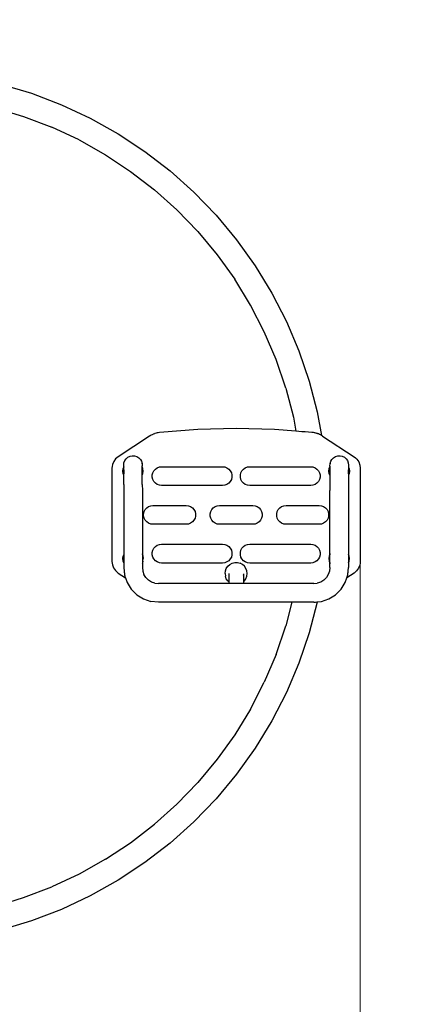
# Model space of a CAD drawing. Units: millimetres. Extents: x -5500 to 5505, y -7676 to 7676.
# Drawn here: x 233 to 958, y -898 to 880 of the extents above; entities that cross this region are included whole.
import ezdxf

# ---------------------------------------------------------------- set-up
doc = ezdxf.new("R2010")
doc.units = ezdxf.units.MM
doc.linetypes.add('ACAD_ISO03W100', pattern=[30, 12, -18])
doc.layers.add('InterSystem-dimension', color=7, linetype='Continuous', lineweight=5)
doc.layers.add('InterSystem-drawing', color=7, linetype='Continuous', lineweight=9)
doc.layers.add('ProfileEdges', color=7, linetype='Continuous')
doc.styles.add('arial', font='arial.ttf')
doc.dimstyles.new('IS_1-50(mm)', dxfattribs={"dimtxt": 100, "dimasz": 100, "dimexe": 10, "dimexo": 50, "dimgap": 10, "dimtad": 1, "dimdec": 0, "dimrnd": 0.5, "dimzin": 0, "dimtxsty": 'arial', "dimcen": 100, "dimclrd": 256, "dimclre": 256, "dimclrt": 256, "dimadec": 1, "dimazin": 0, "dimtfac": 1, "dimtdec": 0, "dimtmove": 0, "dimatfit": 3, "dimfxl": 0, "dimtolj": 1, "dimtzin": 0, "dimlwd": -1, "dimlwe": -1, "dimarcsym": 0})

# ---------------------------------------------------------------- blocks, each defined once
blk = doc.blocks.new('*D4')
at = {"layer": 'Defpoints', "color": 0}
for p in [(-2288.6, 0), (2288.6, 0), (-2288.6, -2673.4)]:
    blk.add_point(p, dxfattribs=at)
at = {"layer": 'InterSystem-dimension'}
for p, q in [((-2288.6, -50), (-2288.6, -2683.4)), ((2288.6, -50), (2288.6, -2683.4)), ((2188.6, -2673.4), (-2188.6, -2673.4))]:
    blk.add_line(p, q, dxfattribs=at)
for points in [[(-2188.6, -2656.7), (-2188.6, -2690), (-2288.6, -2673.4)], [(2188.6, -2690), (2188.6, -2656.7), (2288.6, -2673.4)]]:
    blk.add_solid(points, dxfattribs=at)
at = {"layer": 'InterSystem-dimension', "insert": (0, -2612.5), "char_height": 100, "attachment_point": 5, "style": 'arial'}
blk.add_mtext('\\A1;4577', dxfattribs=at)
blk = doc.blocks.new('*D5')
at = {"layer": 'Defpoints', "color": 0}
for p in [(-847.8, 14.2), (847.8, -14.2), (847.8, -1524.8)]:
    blk.add_point(p, dxfattribs=at)
at = {"layer": 'InterSystem-dimension'}
for p, q in [((-847.8, -35.8), (-847.8, -1534.8)), ((847.8, -64.2), (847.8, -1534.8)), ((-747.8, -1524.8), (747.8, -1524.8))]:
    blk.add_line(p, q, dxfattribs=at)
for points in [[(-747.8, -1508.1), (-747.8, -1541.4), (-847.8, -1524.8)], [(747.8, -1541.4), (747.8, -1508.1), (847.8, -1524.8)]]:
    blk.add_solid(points, dxfattribs=at)
at = {"layer": 'InterSystem-dimension', "insert": (0, -1463.7), "char_height": 100, "attachment_point": 5, "style": 'arial'}
blk.add_mtext('\\A1;1696', dxfattribs=at)

msp = doc.modelspace()

# ---------------------------------------------------------------- linework, layer by layer
at = {"layer": 'InterSystem-drawing', "linetype": 'ACAD_ISO03W100', "ltscale": 10}
msp.add_circle((0, 0), 2288.6, dxfattribs=at)
at = {"layer": 'ProfileEdges'}
for points in [[(199.6, 763.5), (254.8, 746.9)], [(254.8, 746.9), (308.6, 726.3)], [(188.4, 720.8), (240.5, 705.1)], [(308.6, 726.3), (360.8, 701.8)], [(240.5, 705.1), (291.4, 685.7)], [(360.8, 701.8), (411.1, 673.6)], [(340.6, 662.6), (291.4, 685.7)], [(340.6, 662.6), (388.1, 635.9)], [(411.1, 673.6), (459.2, 641.8)], [(459.2, 641.8), (504.8, 606.6)], [(388.1, 635.9), (433.5, 605.9)], [(433.5, 605.9), (476.6, 572.6)], [(504.8, 606.6), (547.7, 568.1)], [(517.1, 536.3), (476.6, 572.6)], [(547.7, 568.1), (587.7, 526.6)], [(554.9, 497.2), (517.1, 536.3)], [(587.7, 526.6), (624.6, 482.3)], [(554.9, 497.2), (589.7, 455.3)], [(624.6, 482.3), (658.1, 435.4)], [(589.7, 455.3), (621.3, 411.1)], [(658.1, 435.4), (688.2, 386.2)], [(649.7, 364.6), (621.3, 411.1)], [(688.2, 386.2), (714.5, 335)], [(674.6, 316.2), (649.7, 364.6)], [(714.5, 335), (737.1, 281.9)], [(695.8, 266.1), (674.6, 316.2)], [(737.1, 281.9), (755.7, 227.3)], [(713.4, 214.6), (695.8, 266.1)], [(713.4, 214.6), (727.2, 162)], [(755.7, 227.3), (770.3, 171.6)], [(727.2, 162), (731.8, 136.9)], [(770.3, 171.6), (778.1, 129.2)], [(467.8, 128.1), (411.1, 90.7)], [(468.7, 128.6), (467.8, 128.1)], [(470.5, 129.7), (468.7, 128.6)], [(472.4, 130.6), (470.5, 129.7)], [(473.4, 131.1), (472.4, 130.6)], [(474.3, 131.5), (473.4, 131.1)], [(476.3, 132.3), (474.3, 131.5)], [(477.3, 132.6), (476.3, 132.3)], [(479.3, 133.2), (477.3, 132.6)], [(481.4, 133.7), (479.3, 133.2)], [(483.4, 134.1), (481.4, 133.7)], [(485.5, 134.4), (483.4, 134.1)], [(554.6, 140), (485.5, 134.4)], [(623.8, 141.8), (554.6, 140)], [(693.1, 140), (623.8, 141.8)], [(731.8, 136.9), (693.1, 140)], [(732.9, 136.8), (731.8, 136.9)], [(737.2, 136.4), (732.9, 136.8)], [(742.5, 136), (737.2, 136.4)], [(748.3, 135.5), (742.5, 136)], [(754.3, 135), (748.3, 135.5)], [(760.3, 134.6), (754.3, 135)], [(762.2, 134.4), (760.3, 134.6)], [(763.2, 134.3), (762.2, 134.4)], [(765.3, 134), (763.2, 134.3)], [(765.8, 133.8), (765.3, 134)], [(767.3, 133.5), (765.8, 133.8)], [(768.4, 133.2), (767.3, 133.5)], [(769.4, 132.9), (768.4, 133.2)], [(770.7, 132.5), (769.4, 132.9)], [(771.4, 132.3), (770.7, 132.5)], [(772.3, 131.9), (771.4, 132.3)], [(774.3, 131.1), (772.3, 131.9)], [(774.5, 131), (774.3, 131.1)], [(776.2, 130.2), (774.5, 131)], [(777.1, 129.7), (776.2, 130.2)], [(778.1, 129.2), (777.1, 129.7)], [(778.1, 129.2), (778.1, 129.2)], [(779.8, 128.1), (778.1, 129.2)], [(779.8, 128.1), (836.6, 90.7)], [(411.1, 90.7), (406.5, 86.9)], [(425.4, 87.1), (428.6, 89.8)], [(428.6, 89.8), (432.4, 91.6)], [(432.4, 91.6), (436.4, 92.5)], [(436.4, 92.5), (440.6, 92.3)], [(440.6, 92.3), (444.6, 91.1)], [(444.6, 91.1), (448.2, 89)], [(448.2, 89), (451.1, 86.1)], [(796.5, 86.1), (799.5, 89)], [(799.5, 89), (803.1, 91.1)], [(803.1, 91.1), (807.1, 92.3)], [(807.1, 92.3), (811.2, 92.5)], [(811.2, 92.5), (815.3, 91.6)], [(815.3, 91.6), (819.1, 89.8)], [(819.1, 89.8), (822.2, 87.1)], [(836.6, 90.7), (839.3, 88.7)], [(400.1, 73.2), (399.8, 69.9)], [(400.7, 76.5), (400.1, 73.2)], [(403, 82), (400.7, 76.5)], [(406.5, 86.9), (403, 82)], [(419.9, 69.3), (421, 72.2)], [(421, 75.8), (421.5, 79.9)], [(421, 75.6), (421, 75.8)], [(421, 75.6), (421, 75.4)], [(421, 72.5), (421, 75.4)], [(421, 72.5), (421, 72.2)], [(421, 67.3), (421, 72.2)], [(421.5, 79.9), (423, 83.8)], [(423, 83.8), (425.4, 87.1)], [(451.1, 86.1), (453.3, 82.5)], [(453.3, 82.5), (454.5, 78.5)], [(454.5, 78.2), (454.5, 78.5)], [(454.5, 77.9), (454.5, 78.2)], [(454.5, 77.9), (454.6, 74.4)], [(454.6, 74.3), (454.5, 73.9)], [(454.5, 73.9), (454.5, 73.8)], [(454.5, 73.8), (454.5, 73.6)], [(454.6, 72.5), (454.5, 72.8)], [(454.6, 74.3), (454.6, 74.4)], [(454.6, 74.1), (454.6, 74.3)], [(454.6, 74), (454.6, 74.1)], [(454.6, 72.3), (454.6, 74)], [(454.6, 72.5), (454.6, 72.5)], [(454.6, 72.3), (454.6, 72.5)], [(454.6, 71.3), (454.6, 72.3)], [(454.6, 72.3), (454.6, 72.3)], [(455.8, 69.3), (454.6, 72.3)], [(454.6, 67.7), (454.6, 71.3)], [(454.7, 64.4), (454.6, 71.3)], [(481.4, 70.9), (485.3, 72.3)], [(485.3, 72.3), (489.3, 72.8)], [(489.3, 72.8), (599.3, 72.8)], [(599.3, 72.8), (603.4, 72.3)], [(603.4, 72.3), (607.2, 70.9)], [(640.4, 70.9), (644.3, 72.3)], [(644.3, 72.3), (648.3, 72.8)], [(648.3, 72.8), (758.3, 72.8)], [(758.3, 72.8), (762.4, 72.3)], [(762.4, 72.3), (766.2, 70.9)], [(791.9, 69.3), (793, 72.3)], [(793, 74.4), (793.2, 77.9)], [(793.1, 74.3), (793, 74.4)], [(793, 74.1), (793.1, 74.3)], [(793.1, 74), (793, 74.1)], [(793.1, 74), (793, 72.3)], [(793, 72.3), (793.1, 72.5)], [(793, 72.3), (793, 71.3)], [(793, 72.3), (793, 72.3)], [(793, 71.3), (793, 68.3)], [(793.1, 73.9), (793.1, 74.3)], [(793.2, 73.8), (793.1, 73.9)], [(793.1, 72.5), (793.2, 72.8)], [(793.1, 72.5), (793.1, 72.5)], [(793.2, 78.5), (794.4, 82.5)], [(793.2, 78.5), (793.2, 78.2)], [(793.2, 78.2), (793.2, 77.9)], [(793.2, 73.6), (793.2, 73.8)], [(794.4, 82.5), (796.5, 86.1)], [(822.2, 87.1), (824.7, 83.8)], [(824.7, 83.8), (826.2, 79.9)], [(826.2, 79.9), (826.7, 75.8)], [(826.7, 75.4), (826.7, 75.8)], [(826.7, 75.4), (826.7, 72.5)], [(826.7, 72.5), (826.7, 72.2)], [(826.7, 72.2), (827.8, 69.3)], [(826.7, 72.2), (826.7, 67.3)], [(839.3, 88.7), (841.6, 86.3)], [(841.6, 86.3), (845, 81.4)], [(845, 81.4), (847.1, 75.8)], [(847.1, 75.8), (847.8, 69.9)], [(399.8, 69.9), (399.8, -98.2)], [(419.3, 64.8), (419.9, 69.3)], [(419.9, 60.4), (419.3, 64.8)], [(421, 57.5), (419.9, 60.4)], [(421, 67.3), (421, 59.9)], [(421, 57.5), (421, 59.9)], [(421, 50.9), (421, 57.5)], [(454.5, 65.8), (454.5, 66.7)], [(454.6, 64.9), (454.5, 65.8)], [(454.5, 56.9), (454.6, 57.3)], [(454.6, 66.2), (454.6, 67.7)], [(454.6, 64.9), (454.6, 66.2)], [(454.7, 64.4), (454.6, 64.9)], [(454.6, 64), (454.6, 64.9)], [(454.6, 59), (454.6, 64)], [(454.6, 57.3), (455.8, 60.4)], [(454.6, 57.3), (454.6, 59)], [(454.6, 50.3), (454.6, 57.3)], [(456.3, 64.8), (455.8, 69.3)], [(455.8, 60.4), (456.3, 64.8)], [(472.5, 57.9), (473.4, 61.9)], [(472.5, 53.8), (472.5, 57.9)], [(473.4, 49.8), (472.5, 53.8)], [(473.4, 61.9), (475.3, 65.5)], [(475.3, 65.5), (478.1, 68.6)], [(478.1, 68.6), (481.4, 70.9)], [(607.2, 70.9), (610.6, 68.6)], [(610.6, 68.6), (613.3, 65.5)], [(613.3, 65.5), (615.2, 61.9)], [(615.2, 61.9), (616.2, 57.9)], [(616.2, 53.8), (615.2, 49.8)], [(616.2, 57.9), (616.2, 53.8)], [(631.5, 57.9), (632.4, 61.9)], [(631.5, 53.8), (631.5, 57.9)], [(632.4, 49.8), (631.5, 53.8)], [(632.4, 61.9), (634.3, 65.5)], [(634.3, 65.5), (637.1, 68.6)], [(637.1, 68.6), (640.4, 70.9)], [(766.2, 70.9), (769.6, 68.6)], [(769.6, 68.6), (772.3, 65.5)], [(772.3, 65.5), (774.2, 61.9)], [(774.2, 61.9), (775.2, 57.9)], [(775.2, 53.8), (774.2, 49.8)], [(775.2, 57.9), (775.2, 53.8)], [(791.3, 64.8), (791.9, 69.3)], [(791.9, 60.4), (791.3, 64.8)], [(793, 57.3), (791.9, 60.4)], [(793, 68.3), (793, 65.3)], [(793, 68.3), (793, 66.2)], [(793, 66.2), (793, 65.6)], [(793.1, 66), (793, 65.6)], [(793, 65.6), (793, 65.3)], [(793, 65.6), (793, 64.7)], [(793, 64.7), (793, 59)], [(793, 59), (793, 57.3)], [(793.2, 56.9), (793, 57.3)], [(793, 57.3), (793, 50.3)], [(793.2, 66.8), (793.1, 66)], [(826.7, 59.9), (826.7, 67.3)], [(827.8, 60.4), (826.7, 57.5)], [(826.7, 59.9), (826.7, 57.5)], [(826.7, 57.5), (826.7, 50.9)], [(827.8, 69.3), (828.3, 64.8)], [(828.3, 64.8), (827.8, 60.4)], [(847.8, 69.9), (847.8, -98.2)], [(421, 40.7), (421, 50.9)], [(421, 40.7), (421, 29.9)], [(454.6, 40.4), (454.6, 50.3)], [(454.6, 40.4), (454.7, 29.9)], [(475.3, 46.2), (473.4, 49.8)], [(478.1, 43.1), (475.3, 46.2)], [(481.4, 40.8), (478.1, 43.1)], [(485.3, 39.3), (481.4, 40.8)], [(489.3, 38.8), (485.3, 39.3)], [(599.3, 38.8), (489.3, 38.8)], [(603.4, 39.3), (599.3, 38.8)], [(607.2, 40.8), (603.4, 39.3)], [(610.6, 43.1), (607.2, 40.8)], [(613.3, 46.2), (610.6, 43.1)], [(615.2, 49.8), (613.3, 46.2)], [(634.3, 46.2), (632.4, 49.8)], [(637.1, 43.1), (634.3, 46.2)], [(640.4, 40.8), (637.1, 43.1)], [(644.3, 39.3), (640.4, 40.8)], [(648.3, 38.8), (644.3, 39.3)], [(758.3, 38.8), (648.3, 38.8)], [(762.4, 39.3), (758.3, 38.8)], [(766.2, 40.8), (762.4, 39.3)], [(769.6, 43.1), (766.2, 40.8)], [(772.3, 46.2), (769.6, 43.1)], [(774.2, 49.8), (772.3, 46.2)], [(793, 50.3), (793, 40.4)], [(793, 40.4), (793, 29.9)], [(826.7, 40.7), (826.6, 29.9)], [(826.7, 50.9), (826.7, 40.7)], [(421, 29.9), (421, -85.8)], [(454.7, 29.9), (454.7, -85.8)], [(793, -85.8), (793, 29.9)], [(826.6, 29.9), (826.7, -85.8)], [(462.6, -1.4), (465.9, 0.9)], [(465.9, 0.9), (469.8, 2.3)], [(469.8, 2.3), (473.8, 2.8)], [(473.8, 2.8), (533.8, 2.8)], [(533.8, 2.8), (537.9, 2.3)], [(537.9, 2.3), (541.7, 0.9)], [(541.7, 0.9), (545.1, -1.4)], [(582.6, -1.4), (585.9, 0.9)], [(585.9, 0.9), (589.8, 2.3)], [(589.8, 2.3), (593.8, 2.8)], [(593.8, 2.8), (653.8, 2.8)], [(653.8, 2.8), (657.9, 2.3)], [(657.9, 2.3), (661.7, 0.9)], [(661.7, 0.9), (665.1, -1.4)], [(702.6, -1.4), (705.9, 0.9)], [(705.9, 0.9), (709.8, 2.3)], [(709.8, 2.3), (713.8, 2.8)], [(713.8, 2.8), (773.8, 2.8)], [(773.8, 2.8), (777.9, 2.3)], [(777.9, 2.3), (781.7, 0.9)], [(781.7, 0.9), (785.1, -1.4)], [(457, -12.1), (457.9, -8.1)], [(457, -16.2), (457, -12.1)], [(457.9, -20.2), (457, -16.2)], [(457.9, -8.1), (459.8, -4.5)], [(459.8, -4.5), (462.6, -1.4)], [(545.1, -1.4), (547.8, -4.5)], [(547.8, -4.5), (549.7, -8.1)], [(549.7, -8.1), (550.7, -12.1)], [(550.7, -16.2), (549.7, -20.2)], [(550.7, -12.1), (550.7, -16.2)], [(577, -12.1), (577.9, -8.1)], [(577, -16.2), (577, -12.1)], [(577.9, -20.2), (577, -16.2)], [(577.9, -8.1), (579.8, -4.5)], [(579.8, -4.5), (582.6, -1.4)], [(665.1, -1.4), (667.8, -4.5)], [(667.8, -4.5), (669.7, -8.1)], [(669.7, -8.1), (670.7, -12.1)], [(670.7, -16.2), (669.7, -20.2)], [(670.7, -12.1), (670.7, -16.2)], [(697, -12.1), (697.9, -8.1)], [(697, -16.2), (697, -12.1)], [(697.9, -20.2), (697, -16.2)], [(697.9, -8.1), (699.8, -4.5)], [(699.8, -4.5), (702.6, -1.4)], [(785.1, -1.4), (787.8, -4.5)], [(787.8, -4.5), (789.7, -8.1)], [(789.7, -8.1), (790.7, -12.1)], [(790.7, -16.2), (789.7, -20.2)], [(790.7, -12.1), (790.7, -16.2)], [(459.8, -23.8), (457.9, -20.2)], [(462.6, -26.9), (459.8, -23.8)], [(465.9, -29.2), (462.6, -26.9)], [(469.8, -30.7), (465.9, -29.2)], [(473.8, -31.2), (469.8, -30.7)], [(533.8, -31.2), (473.8, -31.2)], [(537.9, -30.7), (533.8, -31.2)], [(541.7, -29.2), (537.9, -30.7)], [(545.1, -26.9), (541.7, -29.2)], [(547.8, -23.8), (545.1, -26.9)], [(549.7, -20.2), (547.8, -23.8)], [(579.8, -23.8), (577.9, -20.2)], [(582.6, -26.9), (579.8, -23.8)], [(585.9, -29.2), (582.6, -26.9)], [(589.8, -30.7), (585.9, -29.2)], [(593.8, -31.2), (589.8, -30.7)], [(653.8, -31.2), (593.8, -31.2)], [(657.9, -30.7), (653.8, -31.2)], [(661.7, -29.2), (657.9, -30.7)], [(665.1, -26.9), (661.7, -29.2)], [(667.8, -23.8), (665.1, -26.9)], [(669.7, -20.2), (667.8, -23.8)], [(699.8, -23.8), (697.9, -20.2)], [(702.6, -26.9), (699.8, -23.8)], [(705.9, -29.2), (702.6, -26.9)], [(709.8, -30.7), (705.9, -29.2)], [(713.8, -31.2), (709.8, -30.7)], [(773.8, -31.2), (713.8, -31.2)], [(777.9, -30.7), (773.8, -31.2)], [(781.7, -29.2), (777.9, -30.7)], [(785.1, -26.9), (781.7, -29.2)], [(787.8, -23.8), (785.1, -26.9)], [(789.7, -20.2), (787.8, -23.8)], [(478.1, -71.4), (481.4, -69.1)], [(481.4, -69.1), (485.3, -67.7)], [(485.3, -67.7), (489.3, -67.2)], [(489.3, -67.2), (599.3, -67.2)], [(599.3, -67.2), (603.4, -67.7)], [(603.4, -67.7), (607.2, -69.1)], [(607.2, -69.1), (610.6, -71.4)], [(637.1, -71.4), (640.4, -69.1)], [(640.4, -69.1), (644.3, -67.7)], [(644.3, -67.7), (648.3, -67.2)], [(648.3, -67.2), (758.3, -67.2)], [(758.3, -67.2), (762.4, -67.7)], [(762.4, -67.7), (766.2, -69.1)], [(766.2, -69.1), (769.6, -71.4)], [(419.3, -93.2), (419.9, -88.7)], [(421, -85.8), (419.9, -88.7)], [(421, -85.8), (421, -100.5)], [(454.3, -84.7), (454.6, -85.6)], [(454.6, -85.6), (454.7, -85.8)], [(454.7, -85.8), (455.8, -88.7)], [(454.7, -85.8), (454.7, -100.5)], [(455.8, -88.7), (456.3, -93.2)], [(472.5, -82.1), (473.4, -78.1)], [(472.5, -86.2), (472.5, -82.1)], [(473.4, -90.2), (472.5, -86.2)], [(473.4, -78.1), (475.3, -74.5)], [(475.3, -74.5), (478.1, -71.4)], [(610.6, -71.4), (613.3, -74.5)], [(613.3, -74.5), (615.2, -78.1)], [(615.2, -78.1), (616.2, -82.1)], [(616.2, -86.2), (615.2, -90.2)], [(616.2, -82.1), (616.2, -86.2)], [(631.5, -82.1), (632.4, -78.1)], [(631.5, -86.2), (631.5, -82.1)], [(632.4, -90.2), (631.5, -86.2)], [(632.4, -78.1), (634.3, -74.5)], [(634.3, -74.5), (637.1, -71.4)], [(769.6, -71.4), (772.3, -74.5)], [(772.3, -74.5), (774.2, -78.1)], [(774.2, -78.1), (775.2, -82.1)], [(775.2, -86.2), (774.2, -90.2)], [(775.2, -82.1), (775.2, -86.2)], [(791.9, -88.7), (791.3, -93.2)], [(793, -85.8), (791.9, -88.7)], [(793.1, -85.6), (793, -85.8)], [(793, -100.5), (793, -85.8)], [(793.4, -84.7), (793.1, -85.6)], [(793.5, -84.6), (793.4, -84.7)], [(793.5, -84.5), (793.5, -84.6)], [(827.8, -88.7), (826.7, -85.8)], [(826.7, -85.8), (826.7, -100.5)], [(828.3, -93.2), (827.8, -88.7)], [(399.8, -98.2), (400.6, -104.2)], [(400.6, -104.2), (402.7, -109.8)], [(419.9, -97.6), (419.3, -93.2)], [(421, -100.5), (419.9, -97.6)], [(421, -100.5), (421, -109.2)], [(454.7, -100.6), (454.2, -101.8)], [(455.8, -97.6), (454.7, -100.5)], [(454.7, -100.5), (454.7, -109.2)], [(454.7, -100.5), (454.7, -100.6)], [(455.8, -97.6), (456.3, -93.2)], [(475.3, -93.8), (473.4, -90.2)], [(478.1, -96.9), (475.3, -93.8)], [(481.4, -99.2), (478.1, -96.9)], [(485.3, -100.7), (481.4, -99.2)], [(489.3, -101.2), (485.3, -100.7)], [(599.3, -101.2), (489.3, -101.2)], [(603.4, -100.7), (599.3, -101.2)], [(607.2, -99.2), (603.4, -100.7)], [(610.6, -96.9), (607.2, -99.2)], [(608.9, -106.9), (612.5, -103.7)], [(613.3, -93.8), (610.6, -96.9)], [(612.5, -103.7), (616.7, -101.5)], [(615.2, -90.2), (613.3, -93.8)], [(616.7, -101.5), (621.4, -100.3)], [(621.4, -100.3), (626.2, -100.3)], [(626.2, -100.3), (630.9, -101.5)], [(635.2, -103.7), (630.9, -101.5)], [(634.3, -93.8), (632.4, -90.2)], [(637.1, -96.9), (634.3, -93.8)], [(638.8, -106.9), (635.2, -103.7)], [(640.4, -99.2), (637.1, -96.9)], [(644.3, -100.7), (640.4, -99.2)], [(648.3, -101.2), (644.3, -100.7)], [(758.3, -101.2), (648.3, -101.2)], [(762.4, -100.7), (758.3, -101.2)], [(766.2, -99.2), (762.4, -100.7)], [(769.6, -96.9), (766.2, -99.2)], [(772.3, -93.8), (769.6, -96.9)], [(774.2, -90.2), (772.3, -93.8)], [(791.3, -93.2), (791.9, -97.6)], [(791.9, -97.6), (793, -100.5)], [(793, -109.2), (793, -100.5)], [(793, -100.5), (793, -100.6)], [(793, -100.6), (793.5, -101.8)], [(793.5, -101.8), (793.5, -101.8)], [(826.7, -100.5), (827.8, -97.6)], [(826.7, -100.5), (826.7, -109.2)], [(827.8, -97.6), (828.3, -93.2)], [(846.9, -104.8), (844.7, -110.4)], [(847.6, -101.6), (846.9, -104.8)], [(847.8, -98.2), (847.6, -101.6)], [(402.7, -109.8), (406, -114.7)], [(406, -114.7), (408.4, -117)], [(408.4, -117), (411.1, -119.1)], [(411.1, -119.1), (424.1, -127.7)], [(421, -109.2), (421.7, -115.7)], [(421.7, -115.7), (421.9, -117.7)], [(421.9, -117.7), (422.2, -119.5)], [(422.2, -119.5), (422.3, -121.2)], [(422.3, -121.2), (422.5, -122.6)], [(422.5, -122.6), (422.6, -123.2)], [(422.6, -123.2), (422.8, -123.8)], [(422.8, -123.8), (423.1, -124.7)], [(454.7, -109.2), (455.4, -115.7)], [(455.4, -115.7), (457.6, -121.8)], [(461, -127.3), (457.6, -121.8)], [(603.8, -120.2), (604.4, -115.4)], [(603.8, -120.2), (604.4, -125)], [(604.4, -115.4), (606.1, -110.9)], [(606.1, -110.9), (608.9, -106.9)], [(610.4, -120.2), (610.4, -134.8)], [(610.7, -123.1), (610.8, -123.2)], [(636.9, -122.8), (637, -122.2)], [(637.3, -120.8), (637.3, -134.8)], [(641.5, -110.9), (638.8, -106.9)], [(643.3, -115.4), (641.5, -110.9)], [(643.8, -120.2), (643.3, -115.4)], [(643.3, -125), (643.8, -120.2)], [(790.1, -121.8), (786.6, -127.3)], [(792.3, -115.7), (790.1, -121.8)], [(793, -109.2), (792.3, -115.7)], [(836.6, -119.1), (823.5, -127.7)], [(824.6, -124.7), (824.9, -123.8)], [(824.9, -123.8), (825.1, -123.2)], [(825.1, -123.2), (825.2, -122.6)], [(825.2, -122.6), (825.3, -121.2)], [(825.3, -121.2), (825.5, -119.5)], [(825.5, -119.5), (825.7, -117.7)], [(825.7, -117.7), (825.9, -115.7)], [(825.9, -115.7), (826.7, -109.2)], [(841.2, -115.2), (836.6, -119.1)], [(844.7, -110.4), (841.2, -115.2)], [(423.1, -124.7), (423.2, -125.1)], [(423.2, -125.1), (424.1, -127.7)], [(424.1, -127.7), (427.2, -136.4)], [(427.2, -136.4), (434.7, -148.4)], [(465.7, -132), (461, -127.3)], [(471.2, -135.4), (465.7, -132)], [(477.4, -137.6), (471.2, -135.4)], [(477.4, -137.6), (483.8, -138.3)], [(610.4, -138.3), (483.8, -138.3)], [(606.1, -129.5), (604.4, -125)], [(608.9, -133.4), (606.1, -129.5)], [(610.4, -134.8), (608.9, -133.4)], [(610.4, -134.8), (610.4, -138.3)], [(610.4, -134.8), (610.4, -134.8)], [(610.4, -138.3), (610.4, -138.3)], [(610.6, -138.3), (610.4, -138.3)], [(610.7, -135.1), (610.6, -135)], [(610.6, -135), (610.6, -135)], [(610.7, -138.3), (610.6, -138.3)], [(610.6, -138.3), (610.6, -138.3)], [(611.1, -138.3), (610.7, -138.3)], [(611.5, -138.3), (611.1, -138.3)], [(612, -138.3), (611.5, -138.3)], [(613.4, -138.3), (612, -138.3)], [(613.8, -138.3), (613.4, -138.3)], [(615.6, -138.3), (613.8, -138.3)], [(615.9, -138.3), (615.6, -138.3)], [(617.9, -138.3), (615.9, -138.3)], [(618.1, -138.3), (617.9, -138.3)], [(619.8, -138.3), (618.1, -138.3)], [(621.7, -138.3), (619.8, -138.3)], [(621.8, -138.3), (621.7, -138.3)], [(623.8, -138.3), (621.8, -138.3)], [(623.9, -138.3), (623.8, -138.3)], [(625.9, -138.3), (623.9, -138.3)], [(627.7, -138.3), (625.9, -138.3)], [(627.9, -138.3), (627.7, -138.3)], [(630, -138.3), (627.9, -138.3)], [(630.3, -138.3), (630, -138.3)], [(632.1, -138.3), (630.3, -138.3)], [(633.6, -138.3), (632.1, -138.3)], [(634, -138.3), (633.6, -138.3)], [(635.1, -138.3), (634, -138.3)], [(635.5, -138.3), (635.1, -138.3)], [(636.4, -138.3), (635.5, -138.3)], [(636.7, -138.3), (636.4, -138.3)], [(636.8, -135.2), (636.7, -135.3)], [(636.8, -138.3), (636.7, -138.3)], [(637.1, -135), (636.8, -135.2)], [(637.1, -138.3), (636.8, -138.3)], [(637.2, -138.3), (637.1, -138.3)], [(637.1, -138.3), (637.1, -138.3)], [(637.3, -138.3), (637.2, -138.3)], [(638.8, -133.4), (637.3, -134.8)], [(637.3, -134.8), (637.3, -138.3)], [(763.8, -138.3), (637.3, -138.3)], [(638.8, -133.4), (641.5, -129.5)], [(641.5, -129.5), (643.3, -125)], [(763.8, -138.3), (770.3, -137.6)], [(776.5, -135.4), (770.3, -137.6)], [(782, -132), (776.5, -135.4)], [(786.6, -127.3), (782, -132)], [(813, -148.4), (820.5, -136.4)], [(820.5, -136.4), (823.5, -127.7)], [(823.5, -127.7), (824.4, -125.1)], [(824.4, -125.1), (824.6, -124.7)], [(434.7, -148.4), (444.7, -158.3)], [(444.7, -158.3), (456.6, -165.8)], [(791.1, -165.8), (803, -158.3)], [(803, -158.3), (813, -148.4)], [(456.6, -165.8), (469.9, -170.4)], [(483.8, -172), (469.9, -170.4)], [(724.6, -172), (483.8, -172)], [(724.6, -172), (713.4, -214.6)], [(724.6, -171.8), (724.6, -172)], [(725.7, -172), (724.6, -172)], [(730, -172), (725.7, -172)], [(735.2, -172), (730, -172)], [(741, -172), (735.2, -172)], [(747.1, -172), (741, -172)], [(753, -172), (747.1, -172)], [(758.5, -172), (753, -172)], [(770.3, -171.6), (755.7, -227.3)], [(763.2, -172), (758.5, -172)], [(763.8, -172), (763.2, -172)], [(763.8, -172), (767, -171.6)], [(767, -171.6), (769.3, -171.4)], [(769.4, -171.4), (769.3, -171.4)], [(769.4, -171.4), (769.8, -171.3)], [(769.4, -171.4), (769.4, -171.4)], [(769.8, -171.3), (770.3, -171.3)], [(770.3, -171.3), (777.8, -170.4)], [(770.3, -171.3), (770.3, -171.6)], [(777.8, -170.4), (791.1, -165.8)], [(695.8, -266.1), (713.4, -214.6)], [(755.7, -227.3), (737.1, -281.9)], [(695.8, -266.1), (674.6, -316.2)], [(737.1, -281.9), (714.5, -335)], [(649.7, -364.6), (674.6, -316.2)], [(714.5, -335), (688.2, -386.2)], [(649.7, -364.6), (621.3, -411.1)], [(688.2, -386.2), (658.1, -435.4)], [(621.3, -411.1), (589.7, -455.3)], [(658.1, -435.4), (624.6, -482.3)], [(589.7, -455.3), (554.9, -497.2)], [(554.9, -497.2), (517.1, -536.3)], [(624.6, -482.3), (587.7, -526.6)], [(587.7, -526.6), (547.7, -568.1)], [(476.6, -572.6), (517.1, -536.3)], [(547.7, -568.1), (504.8, -606.6)], [(433.5, -605.9), (476.6, -572.6)], [(388.1, -635.9), (433.5, -605.9)], [(504.8, -606.6), (459.2, -641.8)], [(388.1, -635.9), (340.6, -662.6)], [(459.2, -641.8), (411.1, -673.6)], [(340.6, -662.6), (291.4, -685.7)], [(411.1, -673.6), (360.8, -701.8)], [(240.5, -705.1), (291.4, -685.7)], [(188.4, -720.8), (240.5, -705.1)], [(360.8, -701.8), (308.6, -726.3)], [(308.6, -726.3), (254.8, -746.9)], [(254.8, -746.9), (199.6, -763.5)]]:
    msp.add_lwpolyline(points, dxfattribs=at)

# ---------------------------------------------------------------- dimensions: what is measured, and where the dimension line sits
at = {"layer": 'InterSystem-dimension'}
for base, p1, p2, picture, middle in [((-2288.6, -2673.4), (2288.6, 0), (-2288.6, 0), '*D4', (0, -2612.5)), ((847.8, -1524.8), (-847.8, 14.2), (847.8, -14.2), '*D5', (0, -1463.7))]:
    dim = msp.add_linear_dim(base=base, p1=p1, p2=p2, dimstyle='IS_1-50(mm)', dxfattribs=at)
    dim.commit()
    dim.dimension.update_dxf_attribs({"geometry": picture, "text_midpoint": middle})

doc.saveas('drawing.dxf')
